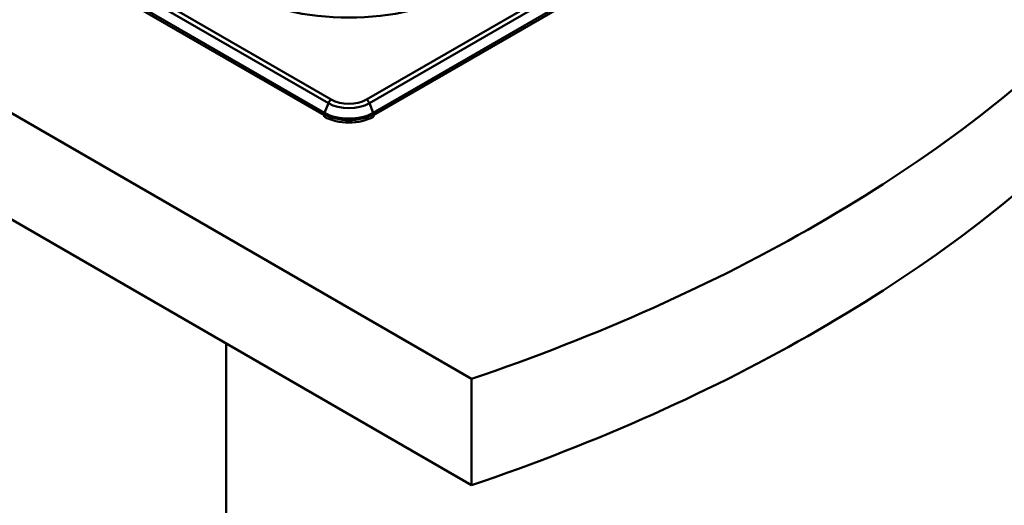
# Model space of a CAD drawing. Units: millimetres. Extents: x 0 to 2100, y 0 to 2970.
# Drawn here: x 1322 to 1549, y 1319 to 1430 of the extents above; entities that cross this region are included whole.
import ezdxf

# ---------------------------------------------------------------- set-up
doc = ezdxf.new("R2010")
doc.units = ezdxf.units.MM
doc.header["$LTSCALE"] = 10
doc.layers.add('Visible Edges(ISO)', color=7, linetype='Continuous', lineweight=50)
doc.layers.add('Visible Tangent Edges(ISO)', color=7, linetype='Continuous', lineweight=50)

msp = doc.modelspace()

# ---------------------------------------------------------------- linework, layer by layer
at = {"layer": 'Visible Edges(ISO)'}
for p, q in [((478.4, 1894.68), (1425.93, 1347.63)), ((583.2, 1875.33), (1391.98, 1408.38)), ((1425.93, 1323.13), (478.4, 1870.18)), ((1403.3, 1408.38), (1745.39, 1605.89)), ((1391.98, 1408.62), (1391.98, 1408.05)), ((1403.3, 1408.62), (1403.3, 1408.05)), ((1369.36, 1355.79), (1369.36, 747.5)), ((1425.93, 1347.63), (1425.93, 1323.13))]:
    msp.add_line(p, q, dxfattribs=at)
for centre, major_axis, start_param, end_param in [((1222.77, 1546.57), (400, 0), 5.245107, 5.750467), ((1397.64, 1411.31), (8, 0), 3.926991, 5.497787), ((1222.77, 1522.07), (-400, 0), 2.103514, 2.608875)]:
    msp.add_ellipse(centre, major_axis=major_axis, ratio=0.57735, start_param=start_param, end_param=end_param, dxfattribs=at)
at = {"layer": 'Visible Tangent Edges(ISO)'}
for p, q in [((1393.58, 1411.99), (584.65, 1879.03)), ((1392.91, 1411.15), (583.98, 1878.19)), ((1392.05, 1408.94), (583.12, 1875.98)), ((1743.94, 1609.58), (1401.7, 1411.99)), ((1744.61, 1608.74), (1402.37, 1411.15)), ((1745.47, 1606.54), (1403.23, 1408.94)), ((1392.91, 1411.15), (1392.05, 1408.94)), ((1402.37, 1411.15), (1403.23, 1408.94))]:
    msp.add_line(p, q, dxfattribs=at)
for centre, major_axis, start_param, end_param in [((1397.64, 1452.71), (37.8, 0), 3.926991, 5.497787), ((1393.58, 1411.09), (-0.55, -0.953), 3.926991, 4.974188), ((1397.64, 1414.33), (5.74, 0), 3.926991, 5.497787), ((1401.7, 1411.09), (0.55, -0.953), 1.308997, 2.356194), ((1397.64, 1413.89), (6.69, 0), 3.926991, 5.497787), ((1392.48, 1408.9), (-0.35, -0.606), 4.974188, 5.497787), ((1397.64, 1411.88), (8, 0), 3.926991, 5.497787), ((1397.64, 1412.17), (7.91, 0), 3.926991, 5.497787), ((1402.8, 1408.9), (0.35, -0.606), 0.785398, 1.308997)]:
    msp.add_ellipse(centre, major_axis=major_axis, ratio=0.57735, start_param=start_param, end_param=end_param, dxfattribs=at)

doc.saveas('drawing.dxf')
